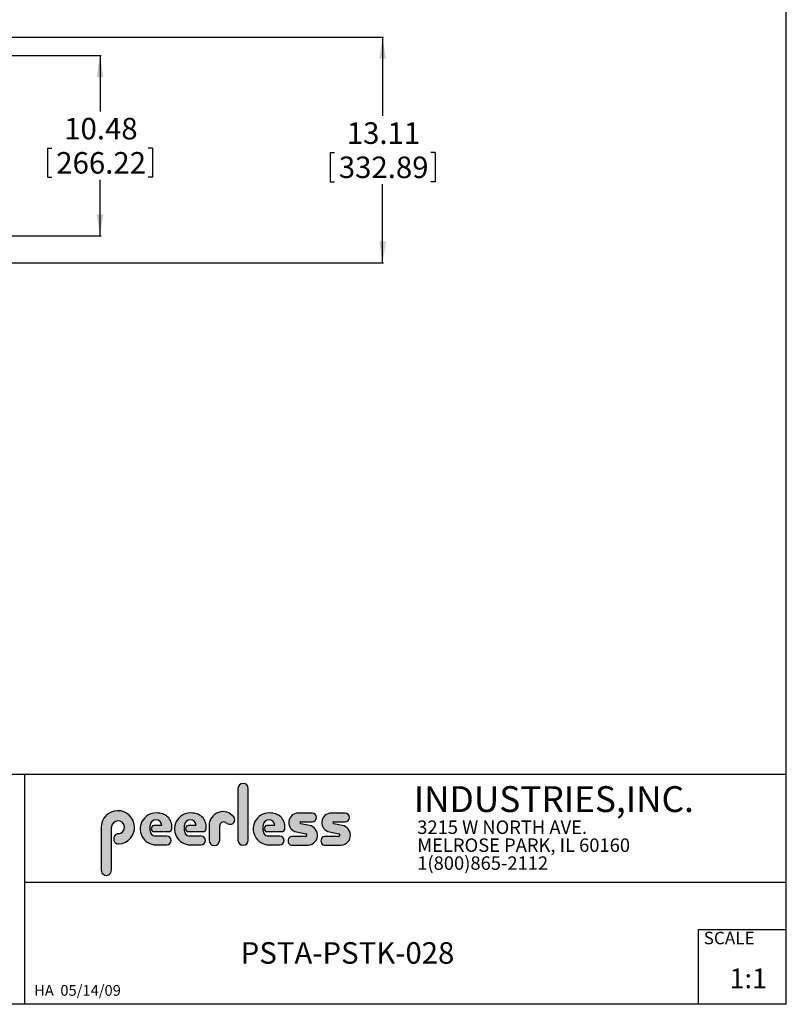
# Model space of a CAD drawing. Extents: x 1 to 164, y 0 to 102.
# Drawn here: x 119 to 164, y 0 to 58 of the extents above; entities that cross this region are included whole.
import ezdxf

# ---------------------------------------------------------------- set-up
doc = ezdxf.new("R2010")
doc.units = 0
doc.header["$MEASUREMENT"] = 0
doc.layers.get('0').update_dxf_attribs({"linetype": 'CONTINUOUS'})
doc.layers.add('LAYER0', color=7, linetype='CONTINUOUS')
doc.styles.add('SLDTEXTSTYLE1', font='TXT', dxfattribs={"width": 0.75})
doc.styles.add('SLDTEXTSTYLE2', font='TXT', dxfattribs={"width": 0.7})
doc.dimstyles.new('SLDDIMSTYLE1', dxfattribs={"dimtxt": 1.25, "dimasz": 0.125, "dimexe": 0, "dimexo": 0.0625, "dimgap": 0.3125, "dimtad": 0, "dimtih": 1, "dimtoh": 1, "dimrnd": 1e-09, "dimzin": 12, "dimtxsty": 'SLDTEXTSTYLE1', "dimsah": 1, "dimcen": 0.09, "dimazin": 3, "dimtfac": 1, "dimtdec": 3, "dimtofl": 0, "dimtmove": 0, "dimatfit": 3, "dimtolj": 1, "dimtzin": 12})

# ---------------------------------------------------------------- blocks, each defined once
blk = doc.blocks.new('SW_NOTE_0')
at = {"color": 0, "linetype": 'CONTINUOUS', "char_height": 0.78125, "attachment_point": 1, "style": 'SLDTEXTSTYLE1'}
for s, insert in [('3215 W NORTH AVE.', (0, 1.007084171696847)), ('MELROSE PARK, IL 60160', (0, -0.03458252821387987)), ('1(800)865-2112', (0, -1.076249228124607))]:
    blk.add_mtext(s, dxfattribs=dict(at, insert=insert))
blk = doc.blocks.new('*D8')
at = {"layer": 'LAYER0', "color": 9}
for p, q in [((115.8629810620756, 55.58861851692372), (123.9663401005132, 55.58861851692372)), ((123.9038401005132, 55.58861851692372), (123.9038401005132, 52.33349760188325)), ((120.8588219623174, 50.19912667817884), (120.8588219623174, 48.51148455245907)), ((120.8588219623174, 50.19912667817884), (121.1120367175957, 50.19912667817884)), ((126.948858238709, 50.19912667817884), (126.6956434834307, 50.19912667817884)), ((126.948858238709, 50.19912667817884), (126.948858238709, 48.51148455245907)), ((120.8588219623174, 48.51148455245907), (121.1120367175957, 48.51148455245907)), ((123.9038401005132, 45.1074540380904), (123.9038401005132, 48.36257495313085)), ((126.948858238709, 48.51148455245907), (126.6956434834307, 48.51148455245907)), ((115.9675810620756, 45.1074540380904), (123.9663401005132, 45.1074540380904))]:
    blk.add_line(p, q, dxfattribs=at)
for points in [[(123.9038401005132, 55.58861851692372), (123.7115324082055, 54.33861851692372), (124.0961477928209, 54.33861851692372)], [(123.9038401005132, 45.1074540380904), (124.0961477928209, 46.3574540380904), (123.7115324082055, 46.3574540380904)]]:
    blk.add_solid(points, dxfattribs=at)
at = {"layer": 'LAYER0', "color": 9, "char_height": 1.25, "attachment_point": 1, "style": 'SLDTEXTSTYLE1'}
for s, insert in [('10.48', (121.8265934594384, 51.95937098888825)), ('266.22', (121.365251472874, 49.97390966451204))]:
    blk.add_mtext(s, dxfattribs=dict(at, insert=insert))
blk = doc.blocks.new('*D11')
at = {"layer": 'LAYER0', "color": 9}
for p, q in [((116.3846810620756, 56.64161534596173), (140.3626871401152, 56.64161534596173)), ((140.3001871401152, 56.64161534596173), (140.3001871401151, 52.07412667033793)), ((137.2551690019194, 49.93975574663355), (137.2551690019194, 48.25211362091378)), ((137.2551690019194, 49.93975574663355), (137.5083837571977, 49.93975574663355)), ((143.3452052783109, 49.93975574663355), (143.0919905230326, 49.93975574663355)), ((143.3452052783109, 49.93975574663355), (143.3452052783109, 48.25211362091378)), ((137.2551690019194, 48.25211362091378), (137.5083837571977, 48.25211362091378)), ((140.3001871401152, 43.53571534596172), (140.3001871401152, 48.10320402158553)), ((143.3452052783109, 48.25211362091378), (143.0919905230326, 48.25211362091378)), ((116.3846810620756, 43.53571534596172), (140.3626871401152, 43.53571534596172))]:
    blk.add_line(p, q, dxfattribs=at)
for points in [[(140.3001871401152, 56.64161534596173), (140.1078794478075, 55.39161534596173), (140.4924948324228, 55.39161534596173)], [(140.3001871401152, 43.53571534596172), (140.4924948324228, 44.78571534596172), (140.1078794478075, 44.78571534596172)]]:
    blk.add_solid(points, dxfattribs=at)
at = {"layer": 'LAYER0', "color": 9, "char_height": 1.25, "attachment_point": 1, "style": 'SLDTEXTSTYLE1'}
for s, insert in [('13.11', (138.2229404990403, 51.70000005734297)), ('332.89', (137.761598512476, 49.71453873296677))]:
    blk.add_mtext(s, dxfattribs=dict(at, insert=insert))

msp = doc.modelspace()

# ---------------------------------------------------------------- hatches: boundary and pattern name
at = {"linetype": 'CONTINUOUS'}
h = msp.add_hatch(color=7, dxfattribs=at)
edge = h.paths.add_edge_path(flags=0)
edge.add_line((131.910836874796, 13.01259120677386), (131.910836874796, 10.01553101421137))
edge.add_arc((132.209261916421, 10.01553101421137), 0.2984250416250217, 180, 360.0000000000008)
edge.add_line((132.5076869580461, 10.01553101421137), (132.5076869580461, 13.01259120677386))
edge.add_arc((132.209261916421, 13.01259120677386), 0.2984250416250217, 0, 180)
h = msp.add_hatch(color=7, dxfattribs=at)
edge = h.paths.add_edge_path(flags=0)
edge.add_arc((124.9951459617065, 10.09407557844041), 0.2985205055337644, 94.20000071869595, 274.7551318668756)
edge.add_arc((124.9397863558585, 10.75958520489886), 0.9663286732499861, 274.7551318637024, 540.0000000000008)
edge.add_line((123.9734576826086, 10.75958520489886), (123.9734576826086, 8.277766575773862))
edge.add_arc((124.271872111348, 8.269809128461647), 0.2985205055730711, 178.4725265122332, 360.0000000000005)
edge.add_line((124.5703926169211, 8.269809128461645), (124.5703927959835, 10.76618296783665))
edge.add_arc((124.9457894736085, 10.76618294102415), 0.3753966776249963, -85.79999925689611, 179.99999590768, ccw=False)
h = msp.add_hatch(color=7, dxfattribs=at)
edge = h.paths.add_edge_path(flags=0)
edge.add_line((127.1641849017006, 9.739290729987747), (127.7786196291381, 9.739300050800251))
edge.add_arc((127.7786157891382, 9.992425050691939), 0.2531249999208137, 270.0008691981852, 450.0000000000008)
edge.add_line((127.7786157891382, 10.24555005061275), (127.0987332351382, 10.24555005061275))
edge.add_arc((127.1363725298225, 10.56670211196136), 0.3233502172765543, 180, 263.31538133621154, ccw=False)
edge.add_line((126.813022312546, 10.56670211196136), (126.813022312546, 10.86766254639886))
edge.add_arc((127.150522312546, 10.86766254639886), 0.3374999999999862, 1.1825875390059082e-08, 180, ccw=False)
edge.add_line((127.488022312546, 10.86766254646853), (127.0192281177121, 10.86766254646853))
edge.add_arc((127.0589337102458, 10.69262125719546), 0.179488125035683, 102.7804473629712, 270.0000000000008)
edge.add_line((127.0589337102458, 10.51313313215979), (127.8848306299957, 10.51313313215979))
edge.add_arc((127.8848306299957, 10.70063313215979), 0.1874999999999837, 270.0000000000008, 351.4703180653022)
edge.add_arc((127.2821958304418, 10.79101669773037), 0.7968749999455191, 351.4703180571146, 449.4420314943987)
edge.add_arc((127.1641708153881, 10.66785183611937), 0.928561106238469, 82.2146375571199, 270.0008691794773)
h = msp.add_hatch(color=7, dxfattribs=at)
edge = h.paths.add_edge_path(flags=0)
edge.add_line((129.1563724017007, 9.739290729987749), (129.7708071291382, 9.739300050800253))
edge.add_arc((129.7708032891381, 9.992425050691939), 0.2531249999208137, 270.0008691982175, 450.0000000000008)
edge.add_line((129.7708032891381, 10.24555005061275), (129.0909207351382, 10.24555005061275))
edge.add_arc((129.1285600298226, 10.56670211196136), 0.3233502172765584, 180, 263.31538133619904, ccw=False)
edge.add_line((128.805209812546, 10.56670211196136), (128.805209812546, 10.86766254639886))
edge.add_arc((129.142709812546, 10.86766254639886), 0.3375000000000212, 1.1825875390059082e-08, 180, ccw=False)
edge.add_line((129.4802098125461, 10.86766254646853), (129.0114156177122, 10.86766254646853))
edge.add_arc((129.0511212102457, 10.69262125719546), 0.1794881250356632, 102.7804473629225, 270.0000000000008)
edge.add_line((129.0511212102457, 10.51313313215979), (129.8770181299957, 10.51313313215979))
edge.add_arc((129.8770181299957, 10.70063313215979), 0.1875000000000189, 270.0000000000008, 351.4703180653019)
edge.add_arc((129.2743833304418, 10.79101669773037), 0.7968749999455534, 351.4703180571153, 449.4420314944028)
edge.add_arc((129.1563583153881, 10.66785183611937), 0.9285611062384643, 82.21463755712342, 270.0008691794773)
h = msp.add_hatch(color=7, dxfattribs=at)
edge = h.paths.add_edge_path(flags=0)
edge.add_line((130.234193124796, 10.87238939027386), (130.234193124796, 10.01553101421137))
edge.add_arc((130.5407089502508, 10.01553101421137), 0.3065158254547228, 180, 359.972875902048)
edge.add_line((130.8472247413585, 10.01538590814886), (130.847617964671, 10.84601351702386))
edge.add_arc((131.0746681005363, 10.84590603039887), 0.227050161307637, 61.9274545183643, 179.9728759047749, ccw=False)
edge.add_line((131.1815154399783, 11.04624429884494), (131.3305811092908, 10.96674241296993))
edge.add_arc((131.4550751372159, 11.20016814021406), 0.264549301886121, 241.9274544487154, 397.8378427057218)
edge.add_arc((131.0330811306143, 10.87238939027386), 0.7988880058183057, 37.83784263892871, 180)
h = msp.add_hatch(color=7, dxfattribs=at)
edge = h.paths.add_edge_path(flags=0)
edge.add_arc((133.6941850298226, 10.56670211196136), 0.3233502172766017, 180, 263.31538133618915, ccw=False)
edge.add_line((133.370834812546, 10.56670211196136), (133.370834812546, 10.86766254639886))
edge.add_arc((133.708334812546, 10.86766254639886), 0.3374999999999862, 1.1825875390059082e-08, 180, ccw=False)
edge.add_line((134.045834812546, 10.86766254646853), (133.5770406177121, 10.86766254646853))
edge.add_arc((133.6167462102457, 10.69262125719546), 0.1794881250356676, 102.7804473629225, 270.0000000000008)
edge.add_line((133.6167462102457, 10.51313313215979), (134.4426431299957, 10.51313313215979))
edge.add_arc((134.4426431299957, 10.70063313215979), 0.1874999999999843, 270.0000000000008, 351.4703180652998)
edge.add_arc((133.8400083304419, 10.79101669773037), 0.7968749999454848, 351.4703180571133, 449.4420314944028)
edge.add_arc((133.7219833153882, 10.66785183611937), 0.9285611062384643, 82.21463755712342, 270.0008691794773)
edge.add_line((133.7219974017007, 9.739290729987749), (134.3364321291382, 9.739300050800251))
edge.add_arc((134.3364282891381, 9.992425050691939), 0.2531249999208093, 270.0008691982175, 450.0000000000008)
edge.add_line((134.3364282891381, 10.24555005061274), (133.6565457351381, 10.24555005061274))
h = msp.add_hatch(color=7, dxfattribs=at)
edge = h.paths.add_edge_path(flags=0)
edge.add_arc((135.8359373126709, 10.31575723052765), 0.07810194281628625, -90.0000000000008, 79.1522343743971, ccw=False)
edge.add_line((135.8359373126709, 10.23765528771136), (135.075326149921, 10.23765528771136))
edge.add_arc((135.075326149921, 9.977340051773869), 0.2603152359375001, 90, 270.0000000000008)
edge.add_line((135.075326149921, 9.717024815836364), (135.874894437796, 9.717024815836364))
edge.add_arc((135.9377890474213, 10.29877637740146), 0.5851415310019742, 263.8295767665543, 438.8808235919551)
edge.add_line((136.0506338175457, 10.8729337331489), (135.5515946871082, 10.9710147825239))
edge.add_arc((135.5629885697217, 11.02898717752737), 0.05908146192712627, 90.10134848643969, 258.88082371571807, ccw=False)
edge.add_line((135.562884062659, 11.08806854702503), (136.2157490278466, 11.08922337790003))
edge.add_arc((136.2157490278497, 11.33848327239972), 0.2492598944996838, 269.9999999992953, 449.9999999992299)
edge.add_line((136.215749027853, 11.58774316689939), (135.4089166217279, 11.58917034546189))
edge.add_arc((135.4079421079155, 11.03824474612355), 0.5509264612300796, 89.89865152324545, 259.1522343130624)
edge.add_line((135.3042576645453, 10.49716295758643), (135.8506361100453, 10.39246354596143))
h = msp.add_hatch(color=7, dxfattribs=at)
edge = h.paths.add_edge_path(flags=0)
edge.add_arc((137.748437312671, 10.31575723052765), 0.07810194281628625, -90.0000000000008, 79.15223437439693, ccw=False)
edge.add_line((137.748437312671, 10.23765528771136), (136.987826149921, 10.23765528771136))
edge.add_arc((136.987826149921, 9.977340051773869), 0.2603152359375001, 90, 270.0000000000008)
edge.add_line((136.987826149921, 9.717024815836364), (137.787394437796, 9.717024815836364))
edge.add_arc((137.8502890474212, 10.29877637740146), 0.5851415310019802, 263.8295767665681, 438.8808235919415)
edge.add_line((137.9631338175458, 10.8729337331489), (137.4640946871083, 10.9710147825239))
edge.add_arc((137.4754885697217, 11.02898717752737), 0.05908146192712627, 90.10134848641212, 258.8808237157448, ccw=False)
edge.add_line((137.4753840626591, 11.08806854702503), (138.1282490278466, 11.08922337790003))
edge.add_arc((138.1282490278497, 11.33848327239972), 0.2492598944996838, 269.9999999992953, 449.9999999992626)
edge.add_line((138.1282490278529, 11.58774316689939), (137.321416621728, 11.5891703454619))
edge.add_arc((137.3204421079155, 11.03824474612355), 0.5509264612300796, 89.89865152324248, 259.1522343130653)
edge.add_line((137.2167576645453, 10.49716295758643), (137.7631361100453, 10.39246354596142))

# ---------------------------------------------------------------- linework, layer by layer
at = {"color": 7, "linetype": 'CONTINUOUS'}
for p, q in [((163.7289251439539, 0.4840019193858145), (163.7289251439539, 102.4840019193858)), ((85.44392514395395, 13.8460019193858), (163.7289251439539, 13.8460019193858)), ((119.511925143954, 13.8460019193858), (119.511925143954, 0.4840019193858091)), ((131.910836874796, 13.01259120677386), (131.910836874796, 10.01553101421137)), ((132.5076869580461, 10.01553101421137), (132.5076869580461, 13.01259120677386)), ((136.215749027853, 11.58774316689939), (135.4089166217279, 11.5891703454619)), ((138.1282490278529, 11.58774316689939), (137.321416621728, 11.5891703454619)), ((126.813022312546, 10.56670211196136), (126.813022312546, 10.86766254639886)), ((127.488022312546, 10.86766254646853), (127.0192281177121, 10.86766254646853)), ((128.805209812546, 10.56670211196136), (128.805209812546, 10.86766254639886)), ((129.4802098125461, 10.86766254646853), (129.0114156177122, 10.86766254646853)), ((130.234193124796, 10.87238939027386), (130.234193124796, 10.01553101421137)), ((131.1815154399783, 11.04624429884494), (131.3305811092908, 10.96674241296994)), ((133.370834812546, 10.56670211196136), (133.370834812546, 10.86766254639886)), ((134.045834812546, 10.86766254646853), (133.5770406177121, 10.86766254646853)), ((136.0506338175457, 10.8729337331489), (135.5515946871082, 10.9710147825239)), ((135.562884062659, 11.08806854702503), (136.2157490278466, 11.08922337790003)), ((137.9631338175458, 10.8729337331489), (137.4640946871083, 10.9710147825239)), ((137.4753840626591, 11.08806854702503), (138.1282490278466, 11.08922337790003)), ((123.9734576826086, 10.75958520489886), (123.9734576826086, 8.277766575773864)), ((124.5703926169211, 8.269809128461647), (124.5703927959835, 10.76618296783665)), ((127.0589337102458, 10.51313313215979), (127.8848306299957, 10.51313313215979)), ((129.0511212102457, 10.51313313215979), (129.8770181299957, 10.51313313215979)), ((130.8472247413585, 10.01538590814886), (130.847617964671, 10.84601351702386)), ((133.6167462102457, 10.51313313215979), (134.4426431299957, 10.51313313215979)), ((135.3042576645453, 10.49716295758643), (135.8506361100453, 10.39246354596143)), ((137.2167576645453, 10.49716295758643), (137.7631361100453, 10.39246354596143)), ((127.7786157891382, 10.24555005061275), (127.0987332351382, 10.24555005061275)), ((127.1641849017006, 9.739290729987749), (127.7786196291381, 9.739300050800251)), ((129.7708032891381, 10.24555005061275), (129.0909207351382, 10.24555005061275)), ((129.1563724017007, 9.739290729987749), (129.7708071291382, 9.739300050800251)), ((134.3364282891381, 10.24555005061274), (133.6565457351381, 10.24555005061274)), ((133.7219974017007, 9.739290729987749), (134.3364321291382, 9.739300050800251)), ((135.8359373126709, 10.23765528771136), (135.075326149921, 10.23765528771136)), ((137.748437312671, 10.23765528771136), (136.987826149921, 10.23765528771136)), ((135.075326149921, 9.717024815836364), (135.874894437796, 9.717024815836364)), ((136.987826149921, 9.717024815836364), (137.787394437796, 9.717024815836364)), ((119.511925143954, 7.579388771356354), (163.7289251439539, 7.579388771356354)), ((158.628925143954, 0.4840019193858138), (158.628925143954, 4.819001919385814)), ((158.628925143954, 4.819001919385814), (163.7289251439539, 4.819001919385814)), ((163.7289251439539, 0.4840019193858145), (0.5289251439539322, 0.4840019193857945))]:
    msp.add_line(p, q, dxfattribs=at)
for centre, radius, start, end in [((132.209261916421, 13.01259120677386), 0.2984250416251086, 0, 180), ((124.9397863558585, 10.75958520489886), 0.9663286732500042, 274.7551318637024, 180), ((127.1641708153881, 10.66785183611937), 0.9285611062384687, 82.2146375571199, 270.0008691794773), ((127.2821958304418, 10.79101669773037), 0.7968749999455214, 351.4703180571146, 89.44203149439788), ((129.1563583153881, 10.66785183611937), 0.9285611062384678, 82.21463755712337, 270.0008691794773), ((129.2743833304418, 10.79101669773037), 0.796874999945603, 351.4703180571157, 89.44203149440197), ((131.0330811306143, 10.87238939027386), 0.7988880058183215, 37.837842638928, 180), ((133.7219833153882, 10.66785183611937), 0.9285611062384678, 82.21463755712337, 270.0008691794773), ((133.8400083304419, 10.79101669773037), 0.7968749999455209, 351.4703180571136, 89.44203149440197), ((135.4079421079155, 11.03824474612355), 0.5509264612300918, 89.89865152324545, 259.1522343130624), ((136.2157490278497, 11.33848327239972), 0.2492598944996889, 269.9999999992953, 89.9999999992291), ((137.3204421079155, 11.03824474612355), 0.5509264612300865, 89.89865152324248, 259.1522343130653), ((138.1282490278497, 11.33848327239972), 0.2492598944996889, 269.9999999992953, 89.99999999926176), ((124.9457894736085, 10.76618294102415), 0.3753966776249993, 274.2000007431055, 179.9999959076808), ((127.150522312546, 10.86766254639886), 0.3375000000000483, 1.182672530940829e-08, 180), ((127.0589337102458, 10.69262125719546), 0.1794881250356959, 102.7804473629712, 270.0000000000008), ((129.142709812546, 10.86766254639886), 0.3375000000000625, 1.182672530940331e-08, 180), ((129.0511212102457, 10.69262125719546), 0.1794881250356613, 102.7804473629225, 270.0000000000008), ((131.0746681005363, 10.84590603039887), 0.227050161307653, 61.92745451836509, 179.9728759047757), ((131.4550751372159, 11.20016814021406), 0.2645493018861342, 241.9274544487148, 37.83784270571886), ((133.708334812546, 10.86766254639886), 0.3375000000000057, 1.182672530940531e-08, 180), ((133.6167462102457, 10.69262125719546), 0.1794881250356699, 102.7804473629225, 270.0000000000008), ((135.5629885697217, 11.02898717752737), 0.05908146192713701, 90.10134848644049, 258.8808237157189), ((135.9377890474213, 10.29877637740146), 0.5851415310019938, 263.8295767665543, 78.88082359195431), ((137.4754885697217, 11.02898717752737), 0.05908146192713153, 90.10134848641293, 258.880823715746), ((137.8502890474212, 10.29877637740146), 0.5851415310019834, 263.8295767665681, 78.88082359194065), ((124.9951459617065, 10.09407557844041), 0.29852050553377, 94.200000718696, 274.7551318668755), ((127.1363725298225, 10.56670211196136), 0.323350217276557, 180, 263.3153813362123), ((127.8848306299957, 10.70063313215979), 0.1875, 270.0000000000008, 351.4703180653022), ((129.1285600298226, 10.56670211196136), 0.3233502172765653, 180, 263.3153813361998), ((129.8770181299957, 10.70063313215979), 0.1875000000000438, 270.0000000000008, 351.4703180653033), ((133.6941850298226, 10.56670211196136), 0.3233502172766123, 180, 263.31538133619), ((134.4426431299957, 10.70063313215979), 0.1875, 270.0000000000008, 351.4703180653007), ((135.8359373126709, 10.31575723052765), 0.07810194281628767, 270.0000000000008, 79.15223437439796), ((137.748437312671, 10.31575723052765), 0.07810194281628767, 270.0000000000008, 79.15223437439796), ((127.7786157891382, 9.992425050691939), 0.2531249999208144, 270.0008691981852, 90), ((129.7708032891381, 9.992425050691939), 0.2531249999208145, 270.0008691982175, 90), ((130.5407089502508, 10.01553101421137), 0.3065158254547384, 180, 359.972875902048), ((132.209261916421, 10.01553101421137), 0.2984250416251086, 180, 0), ((134.3364282891381, 9.992425050691939), 0.2531249999208145, 270.0008691982175, 90), ((135.075326149921, 9.977340051773869), 0.2603152359375045, 90, 270.0000000000008), ((136.987826149921, 9.977340051773869), 0.2603152359375045, 90, 270.0000000000008), ((124.271872111348, 8.269809128461647), 0.2985205055730802, 178.4725265122329, 0)]:
    msp.add_arc(centre, radius, start, end, dxfattribs=at)

# ---------------------------------------------------------------- block references
msp.add_blockref('SW_NOTE_0', (142.3108341970694, 10.15086448354427), dxfattribs=at)

# ---------------------------------------------------------------- texts
at = {"color": 7, "linetype": 'CONTINUOUS', "attachment_point": 1}
for s, insert, char_height, style in [('INDUSTRIES,INC.', (142.1114889265897, 13.15090559424263), 1.5, 'SLDTEXTSTYLE2'), ('SCALE ', (158.9357719074562, 4.698890596966697), 0.7291666666666665, 'SLDTEXTSTYLE1'), ('PSTA-PSTK-028', (132.0690002715904, 4.091952590261719), 1.25, 'SLDTEXTSTYLE2'), ('1:1', (160.4355142145583, 2.564257402532725), 1.145833333333333, 'SLDTEXTSTYLE1')]:
    msp.add_mtext(s, dxfattribs=dict(at, insert=insert, char_height=char_height, style=style))
at = {"layer": 'LAYER0', "color": 9, "insert": (120.0818101977288, 1.603665294916944), "char_height": 0.625, "attachment_point": 1, "style": 'SLDTEXTSTYLE2'}
msp.add_mtext('HA  05/14/09', dxfattribs=at)

# ---------------------------------------------------------------- dimensions: what is measured, and where the dimension line sits
at = {"layer": 'LAYER0', "color": 9}
for base, p1, p2, picture, middle in [((140.3001871401152, 56.64161534596173), (116.2916810620756, 43.53571534596172), (116.2916810620756, 56.64161534596173), '*D11', (140.3001871401152, 50.08866534596173)), ((123.9038401005132, 45.1074540380904), (115.7699810620756, 55.58861851692372), (115.8745810620756, 45.1074540380904), '*D8', (123.9038401005132, 50.34803627750705))]:
    dim = msp.add_linear_dim(base=base, p1=p1, p2=p2, angle=90.0000000000002, dimstyle='SLDDIMSTYLE1', dxfattribs=at)
    dim.commit()
    dim.dimension.update_dxf_attribs({"geometry": picture, "text_midpoint": middle, "dimtype": 160})

doc.saveas('drawing.dxf')
